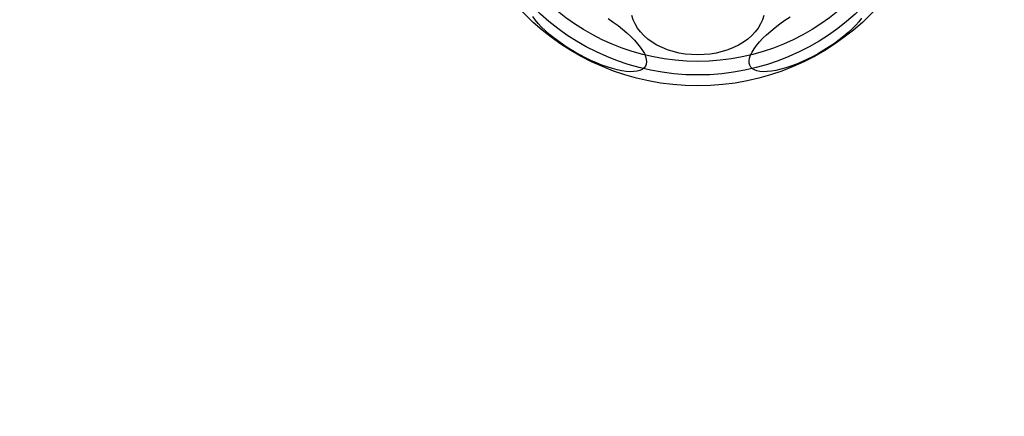
# Model space of a CAD drawing. Units: millimetres. Extents: x 14419 to 22420, y 29421 to 37049.
# Drawn here: x 20151 to 20332, y 32352 to 32425 of the extents above; entities that cross this region are included whole.
import ezdxf

# ---------------------------------------------------------------- set-up
doc = ezdxf.new("R2010")
doc.units = ezdxf.units.MM
doc.header["$LTSCALE"] = 200
doc.layers.add('OTWORY_MONTAŻOWE', color=1, linetype='Continuous')

msp = doc.modelspace()

# ---------------------------------------------------------------- linework, layer by layer
at = {"color": 7, "linetype": 'Continuous', "lineweight": 25, "flags": 128}
for points in [[(20265.68, 32416.68), (20265.43, 32416.37), (20265.1, 32416.11), (20264.67, 32415.91), (20264.16, 32415.77), (20263.57, 32415.7), (20262.9, 32415.68), (20262.16, 32415.73), (20261.36, 32415.85), (20260.51, 32416.02), (20259.6, 32416.26), (20258.66, 32416.55), (20257.68, 32416.9), (20256.68, 32417.3), (20255.66, 32417.75), (20254.64, 32418.24), (20253.62, 32418.78), (20252.61, 32419.35), (20251.62, 32419.95), (20250.66, 32420.58), (20249.74, 32421.23), (20248.87, 32421.89), (20248.05, 32422.56), (20247.29, 32423.23), (20246.6, 32423.9), (20245.98, 32424.57), (20245.44, 32425.21), (20244.98, 32425.84)], [(20258.81, 32425.47), (20259.75, 32424.83), (20260.64, 32424.17), (20261.49, 32423.51), (20262.28, 32422.83), (20263.01, 32422.16), (20263.67, 32421.5), (20264.25, 32420.84), (20264.74, 32420.2), (20265.16, 32419.59), (20265.48, 32419.01), (20265.71, 32418.46), (20265.84, 32417.94), (20265.89, 32417.48), (20265.83, 32417.05), (20265.68, 32416.68)], [(20275.3, 32418.78), (20274.15, 32418.82), (20273.01, 32418.93), (20271.89, 32419.12), (20270.8, 32419.38), (20269.75, 32419.72), (20268.75, 32420.12), (20267.8, 32420.58), (20266.92, 32421.11), (20266.12, 32421.69), (20265.39, 32422.33), (20264.76, 32423.01), (20264.21, 32423.72), (20263.77, 32424.47), (20263.42, 32425.25), (20263.18, 32426.05)], [(20287.42, 32426.05), (20287.18, 32425.25), (20286.84, 32424.47), (20286.39, 32423.72), (20285.85, 32423.01), (20285.21, 32422.33), (20284.48, 32421.69), (20283.68, 32421.11), (20282.8, 32420.58), (20281.86, 32420.12), (20280.85, 32419.72), (20279.8, 32419.38), (20278.71, 32419.12), (20277.59, 32418.93), (20276.45, 32418.82), (20275.3, 32418.78)], [(20305.4, 32425.53), (20304.9, 32424.89), (20304.33, 32424.24), (20303.67, 32423.57), (20302.94, 32422.9), (20302.15, 32422.22), (20301.3, 32421.56), (20300.41, 32420.9), (20299.47, 32420.26), (20298.49, 32419.65), (20297.49, 32419.06), (20296.48, 32418.51), (20295.46, 32417.99), (20294.43, 32417.52), (20293.42, 32417.09), (20292.43, 32416.72), (20291.47, 32416.4), (20290.54, 32416.13), (20289.66, 32415.93), (20288.83, 32415.78), (20288.06, 32415.7), (20287.36, 32415.68), (20286.73, 32415.73), (20286.18, 32415.83), (20285.71, 32416), (20285.33, 32416.23), (20285.04, 32416.52), (20284.84, 32416.86), (20284.73, 32417.26), (20284.73, 32417.7), (20284.81, 32418.2), (20285, 32418.73), (20285.27, 32419.29), (20285.64, 32419.89), (20286.1, 32420.52), (20286.64, 32421.17), (20287.26, 32421.83), (20287.95, 32422.5), (20288.71, 32423.17), (20289.53, 32423.84), (20290.4, 32424.5), (20291.32, 32425.15), (20292.28, 32425.78)]]:
    msp.add_lwpolyline(points, dxfattribs=at)
at = {"color": 7, "linetype": 'Continuous', "lineweight": 25}
for radius in [45, 45, 43, 43, 43, 40.5, 40.5, 40.5, 40.5, 40.5, 40.5, 40.5]:
    msp.add_circle((20275.3, 32458.08), radius, dxfattribs=at)
at = {"layer": 'OTWORY_MONTAŻOWE'}
msp.add_circle((20275.3, 32458.08), 300, dxfattribs=at)

doc.saveas('drawing.dxf')
